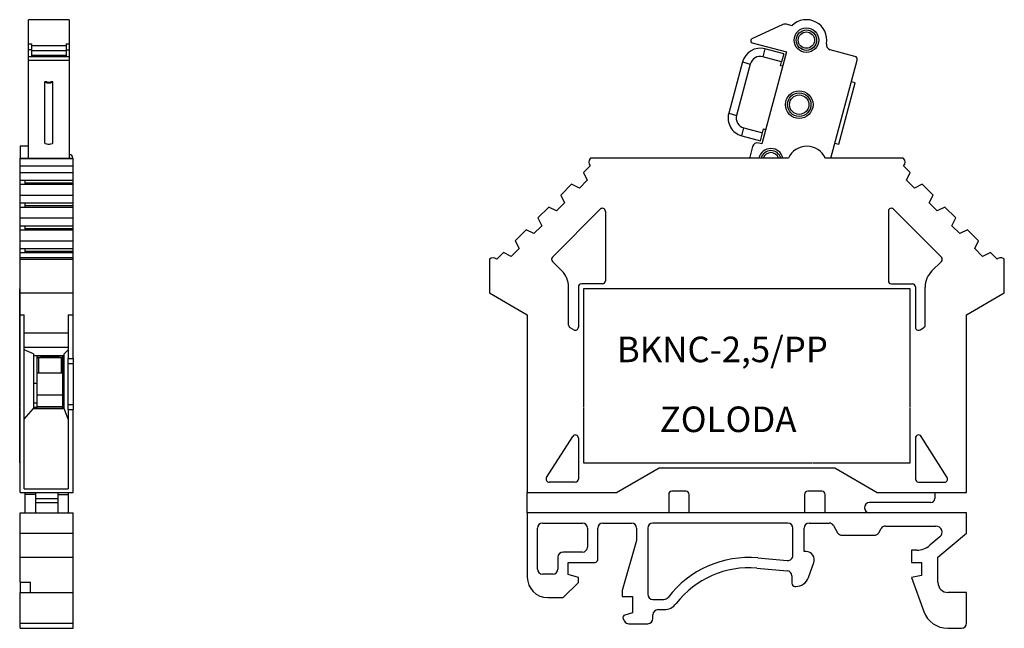
# Model space of a CAD drawing. Extents: x 0 to 233, y -6 to 193.
# Drawn here: x 136 to 233, y 41 to 101 of the extents above; entities that cross this region are included whole.
import ezdxf

# ---------------------------------------------------------------- set-up
doc = ezdxf.new("R2010")
doc.units = 0
doc.layers.get('0').update_dxf_attribs({"linetype": 'CONTINUOUS'})
doc.layers.add('DV3_0', color=7, linetype='CONTINUOUS')
doc.layers.add('DV5_0', color=7, linetype='CONTINUOUS')

msp = doc.modelspace()

# ---------------------------------------------------------------- linework, layer by layer
at = {"color": 7, "linetype": 'CONTINUOUS'}
for p, q in [((141.094, 100.924), (137.094, 100.924)), ((137.094, 98.563), (137.094, 100.924)), ((141.094, 100.924), (141.094, 98.563)), ((210.956, 100.456), (207.918, 99.039)), ((211.845, 100.338), (211.296, 100.485)), ((137.094, 97.989), (137.094, 98.563)), ((137.094, 98.563), (137.394, 98.563)), ((137.394, 98.563), (137.394, 97.989)), ((137.394, 98.406), (140.794, 98.406)), ((140.794, 98.563), (141.094, 98.563)), ((140.794, 98.563), (140.794, 97.989)), ((141.094, 98.563), (141.094, 97.989)), ((207.95, 98.664), (211.293, 97.769)), ((137.094, 97.34), (137.094, 97.989)), ((137.394, 97.989), (137.094, 97.989)), ((137.394, 97.989), (137.394, 97.405)), ((137.394, 97.924), (140.794, 97.924)), ((140.794, 97.415), (137.394, 97.415)), ((137.394, 97.405), (140.794, 97.405)), ((140.794, 97.989), (141.094, 97.989)), ((140.794, 97.989), (140.794, 97.405)), ((141.094, 97.989), (141.094, 97.34)), ((211.293, 97.769), (208.886, 88.785)), ((209.2, 98.071), (208.993, 97.298)), ((211.035, 97.579), (209.2, 98.071)), ((211.035, 97.579), (210.828, 96.806)), ((218.011, 97.34), (215.589, 97.989)), ((137.094, 97.34), (141.094, 97.34)), ((137.094, 96.973), (137.094, 97.34)), ((137.094, 87.39), (137.094, 96.973)), ((137.094, 96.973), (141.094, 96.973)), ((141.094, 97.34), (141.094, 96.973)), ((141.094, 96.973), (141.094, 87.39)), ((206.996, 96.798), (205.65, 91.775)), ((207.768, 96.591), (206.422, 91.568)), ((206.996, 96.798), (207.768, 96.591)), ((210.828, 96.806), (208.993, 97.298)), ((210.725, 96.42), (210.828, 96.806)), ((210.918, 96.368), (210.725, 96.42)), ((215.656, 87.39), (218.223, 96.973)), ((138.694, 88.861), (138.694, 94.85)), ((138.894, 94.85), (138.694, 94.85)), ((139.494, 94.85), (139.294, 94.85)), ((139.494, 88.861), (139.494, 94.85)), ((216.436, 88.758), (218.041, 94.747)), ((218.041, 94.747), (217.655, 94.85)), ((205.65, 91.775), (206.422, 91.568)), ((206.922, 89.57), (207.13, 90.343)), ((207.13, 90.343), (208.965, 89.851)), ((208.758, 89.079), (208.965, 89.851)), ((208.965, 89.851), (209.068, 90.238)), ((209.068, 90.238), (209.262, 90.186)), ((206.922, 89.57), (208.758, 89.079)), ((208.886, 88.785), (208.596, 88.863)), ((216.05, 88.861), (216.436, 88.758)), ((137.094, 88.54), (136.294, 88.54)), ((136.294, 88.54), (136.294, 87.39)), ((207.984, 88.51), (207.706, 87.471)), ((136.294, 87.39), (141.494, 87.39)), ((136.294, 87.348), (136.294, 87.39)), ((136.294, 87.348), (141.494, 87.348)), ((136.294, 86.641), (136.294, 87.348)), ((141.125, 87.711), (141.094, 87.709)), ((141.125, 87.39), (141.125, 87.711)), ((141.444, 87.39), (141.444, 87.412)), ((141.494, 87.348), (141.494, 87.39)), ((141.494, 86.641), (141.494, 87.348)), ((192.131, 87.39), (192.089, 87.348)), ((211.495, 87.39), (192.131, 87.39)), ((222.731, 87.39), (215.116, 87.39)), ((222.772, 87.348), (222.731, 87.39)), ((136.294, 86.641), (141.494, 86.641)), ((136.294, 85.988), (136.294, 86.641)), ((136.294, 85.988), (141.494, 85.988)), ((136.294, 85.227), (136.294, 85.988)), ((141.494, 85.988), (141.494, 86.641)), ((141.494, 85.227), (141.494, 85.988)), ((192.089, 86.641), (191.435, 85.988)), ((191.435, 85.988), (191.806, 85.227)), ((223.426, 85.988), (222.772, 86.641)), ((223.055, 85.227), (223.426, 85.988)), ((136.294, 84.826), (136.294, 85.227)), ((136.294, 85.227), (136.794, 85.227)), ((136.294, 84.826), (141.494, 84.826)), ((136.294, 83.76), (136.294, 84.826)), ((136.794, 85.227), (141.494, 85.227)), ((136.794, 84.826), (136.794, 85.227)), ((136.794, 84.963), (141.494, 84.963)), ((141.494, 84.963), (141.494, 85.227)), ((141.494, 84.826), (141.494, 84.963)), ((141.494, 83.76), (141.494, 84.826)), ((190.274, 84.826), (189.208, 83.76)), ((191.034, 84.455), (190.274, 84.826)), ((191.034, 84.455), (191.806, 85.227)), ((223.827, 84.455), (223.055, 85.227)), ((224.588, 84.826), (223.827, 84.455)), ((225.653, 83.76), (224.588, 84.826)), ((136.294, 83.76), (141.494, 83.76)), ((136.294, 83), (136.294, 83.76)), ((136.294, 83), (136.794, 83)), ((136.294, 82.599), (136.294, 83)), ((136.794, 83), (141.494, 83)), ((136.794, 82.599), (136.794, 83)), ((141.494, 83), (141.494, 83.76)), ((141.494, 82.736), (141.494, 83)), ((188.807, 82.228), (189.579, 83)), ((189.208, 83.76), (189.579, 83)), ((225.282, 83), (225.653, 83.76)), ((226.054, 82.228), (225.282, 83)), ((136.294, 82.599), (141.494, 82.599)), ((136.294, 81.533), (136.294, 82.599)), ((136.794, 82.736), (141.494, 82.736)), ((141.494, 82.599), (141.494, 82.736)), ((141.494, 81.533), (141.494, 82.599)), ((188.046, 82.599), (186.981, 81.533)), ((188.807, 82.228), (188.046, 82.599)), ((188.39, 77.709), (193.069, 82.388)), ((193.581, 82.176), (193.581, 75.39)), ((221.281, 82.176), (221.281, 75.39)), ((226.472, 77.709), (221.793, 82.388)), ((226.815, 82.599), (226.054, 82.228)), ((227.881, 81.533), (226.815, 82.599)), ((136.294, 81.533), (141.494, 81.533)), ((136.294, 80.772), (136.294, 81.533)), ((141.494, 80.772), (141.494, 81.533)), ((186.981, 81.533), (187.352, 80.772)), ((227.51, 80.772), (227.881, 81.533)), ((136.294, 80.772), (136.794, 80.772)), ((136.294, 80.371), (136.294, 80.772)), ((136.294, 80.371), (141.494, 80.371)), ((136.294, 79.306), (136.294, 80.371)), ((136.794, 80.772), (141.494, 80.772)), ((136.794, 80.371), (136.794, 80.772)), ((136.794, 80.508), (141.494, 80.508)), ((141.494, 80.508), (141.494, 80.772)), ((141.494, 80.371), (141.494, 80.508)), ((141.494, 79.306), (141.494, 80.371)), ((185.819, 80.371), (184.753, 79.306)), ((186.58, 80), (185.819, 80.371)), ((186.58, 80), (187.352, 80.772)), ((228.282, 80), (227.51, 80.772)), ((229.042, 80.371), (228.282, 80)), ((230.108, 79.306), (229.042, 80.371)), ((136.294, 78.545), (136.294, 79.306)), ((136.294, 79.306), (141.494, 79.306)), ((141.494, 78.545), (141.494, 79.306)), ((184.753, 79.306), (185.124, 78.545)), ((229.737, 78.545), (230.108, 79.306)), ((136.294, 78.545), (136.794, 78.545)), ((136.294, 78.144), (136.294, 78.545)), ((136.294, 78.144), (141.494, 78.144)), ((136.294, 77.637), (136.294, 78.144)), ((136.794, 78.545), (141.494, 78.545)), ((136.794, 78.144), (136.794, 78.545)), ((136.794, 78.281), (141.494, 78.281)), ((141.494, 78.281), (141.494, 78.545)), ((141.494, 78.144), (141.494, 78.281)), ((141.494, 77.637), (141.494, 78.144)), ((183.591, 78.144), (182.938, 77.49)), ((184.352, 77.773), (183.591, 78.144)), ((184.352, 77.773), (185.124, 78.545)), ((230.509, 77.773), (229.737, 78.545)), ((231.27, 78.144), (230.509, 77.773)), ((231.924, 77.49), (231.27, 78.144)), ((141.494, 77.637), (136.294, 77.637)), ((136.294, 77.49), (136.294, 77.637)), ((136.294, 77.49), (141.494, 77.49)), ((136.294, 74.19), (136.294, 77.49)), ((141.494, 77.49), (141.494, 77.637)), ((141.494, 74.19), (141.494, 77.49)), ((182.231, 77.49), (182.231, 74.19)), ((189.32, 76.355), (188.39, 77.285)), ((225.541, 76.355), (226.472, 77.285)), ((232.631, 74.19), (232.631, 77.49)), ((136.244, 63.009), (136.244, 74.59)), ((136.244, 74.59), (136.294, 74.59)), ((189.979, 71.045), (189.979, 74.765)), ((190.931, 74.79), (190.931, 70.842)), ((193.281, 75.09), (191.231, 75.09)), ((223.431, 74.59), (191.431, 74.59)), ((191.431, 74.59), (191.431, 63.009)), ((221.581, 75.09), (223.631, 75.09)), ((223.431, 63.009), (223.431, 74.59)), ((223.931, 74.79), (223.931, 70.842)), ((224.883, 71.045), (224.883, 74.765)), ((136.294, 74.19), (141.494, 74.19)), ((136.294, 72.054), (136.294, 74.19)), ((141.494, 72.054), (141.494, 74.19)), ((182.231, 74.19), (185.931, 72.054)), ((228.931, 72.054), (232.631, 74.19)), ((136.294, 54.69), (136.294, 72.054)), ((136.294, 72.054), (136.694, 72.054)), ((136.694, 55.042), (136.694, 72.054)), ((140.994, 72.054), (141.494, 72.054)), ((140.994, 72.054), (140.994, 67.79)), ((141.494, 67.79), (141.494, 72.054)), ((185.931, 72.054), (185.931, 54.69)), ((228.931, 54.69), (228.931, 72.054)), ((190.481, 70.582), (190.129, 70.785)), ((224.381, 70.582), (224.733, 70.785)), ((136.694, 70.306), (140.994, 70.306)), ((136.694, 68.906), (140.994, 68.906)), ((137.594, 68.234), (136.694, 68.617)), ((140.594, 68.234), (140.994, 68.617)), ((137.594, 68.234), (137.594, 62.89)), ((140.594, 68.04), (137.594, 68.04)), ((137.944, 65.383), (137.944, 68.038)), ((137.944, 68.038), (140.444, 68.038)), ((137.944, 67.89), (138.069, 67.89)), ((138.069, 67.89), (138.069, 66.39)), ((138.069, 67.89), (140.319, 67.89)), ((138.294, 68.038), (138.294, 67.983)), ((140.094, 67.983), (138.294, 67.983)), ((140.094, 67.983), (140.094, 68.038)), ((140.319, 67.89), (140.319, 66.39)), ((140.319, 67.89), (140.444, 67.89)), ((140.444, 68.038), (140.444, 65.383)), ((140.594, 62.89), (140.594, 68.234)), ((140.994, 67.29), (140.994, 67.79)), ((140.994, 67.79), (141.494, 67.79)), ((141.494, 67.79), (141.494, 67.29)), ((140.994, 67.29), (141.494, 67.29)), ((140.994, 63.29), (140.994, 67.29)), ((141.494, 67.29), (141.494, 63.29)), ((137.944, 66.39), (138.069, 66.39)), ((138.069, 66.39), (140.319, 66.39)), ((140.319, 66.39), (140.444, 66.39)), ((137.594, 65.383), (137.944, 65.383)), ((137.944, 63.439), (137.944, 65.383)), ((140.444, 65.383), (140.444, 63.439)), ((140.594, 65.383), (140.444, 65.383)), ((137.944, 64.24), (140.444, 64.24)), ((136.244, 63.009), (136.294, 63.009)), ((136.244, 57.59), (136.244, 62.959)), ((136.244, 62.959), (136.294, 62.959)), ((136.694, 61.848), (137.594, 62.89)), ((137.594, 63.439), (137.944, 63.439)), ((137.594, 63.017), (137.944, 63.017)), ((137.594, 62.89), (140.594, 62.89)), ((137.944, 63.038), (137.944, 63.439)), ((137.944, 63.09), (140.444, 63.09)), ((137.944, 63.038), (140.434, 63.038)), ((137.944, 62.89), (137.944, 63.038)), ((140.434, 62.89), (140.434, 63.038)), ((140.444, 63.439), (140.594, 63.439)), ((140.444, 63.439), (140.444, 63.017)), ((140.444, 63.017), (140.594, 63.017)), ((140.444, 63.017), (140.444, 62.89)), ((140.994, 61.848), (140.594, 62.89)), ((140.994, 63.29), (141.494, 63.29)), ((140.994, 62.79), (140.994, 63.29)), ((140.994, 62.79), (140.994, 55.042)), ((140.994, 62.79), (141.494, 62.79)), ((141.494, 63.29), (141.494, 62.79)), ((141.494, 54.69), (141.494, 62.79)), ((191.431, 62.959), (191.431, 57.59)), ((223.431, 57.59), (223.431, 62.959)), ((187.823, 56.151), (190.378, 60.161)), ((190.931, 60), (190.931, 55.99)), ((223.931, 60), (223.931, 55.99)), ((227.038, 56.151), (224.484, 60.161)), ((136.244, 57.59), (136.294, 57.59)), ((191.431, 57.59), (213.805, 57.59)), ((194.681, 54.69), (198.838, 57.09)), ((198.838, 57.09), (216.024, 57.09)), ((213.855, 57.59), (223.431, 57.59)), ((216.024, 57.09), (220.181, 54.69)), ((136.694, 55.042), (140.994, 55.042)), ((190.631, 55.69), (188.076, 55.69)), ((224.231, 55.69), (226.785, 55.69)), ((136.294, 54.69), (141.494, 54.69)), ((136.794, 54.49), (136.794, 54.69)), ((137.794, 54.49), (136.794, 54.49)), ((136.794, 52.69), (136.794, 54.49)), ((137.794, 54.69), (137.794, 54.09)), ((137.794, 54.09), (139.994, 54.09)), ((137.794, 54.09), (137.794, 53.69)), ((139.994, 54.09), (139.994, 54.69)), ((139.994, 54.49), (140.994, 54.49)), ((139.994, 53.69), (139.994, 54.09)), ((140.994, 54.69), (140.994, 54.49)), ((140.994, 54.49), (140.994, 52.69)), ((185.931, 54.69), (194.681, 54.69)), ((185.931, 52.69), (185.931, 54.69)), ((199.781, 54.49), (199.781, 52.69)), ((201.481, 54.79), (200.081, 54.79)), ((201.781, 52.69), (201.781, 54.49)), ((213.081, 54.49), (213.081, 52.69)), ((214.781, 54.79), (213.381, 54.79)), ((215.081, 52.69), (215.081, 54.49)), ((220.181, 54.69), (228.931, 54.69)), ((225.831, 54.69), (225.831, 54.09)), ((137.794, 53.69), (139.994, 53.69)), ((137.794, 53.69), (137.794, 52.69)), ((139.994, 52.69), (139.994, 53.69)), ((225.431, 53.69), (219.431, 53.69)), ((136.294, 52.69), (141.494, 52.69)), ((136.294, 50.69), (136.294, 52.69)), ((141.494, 50.69), (141.494, 52.69)), ((228.931, 52.69), (185.931, 52.69)), ((185.931, 52.69), (185.931, 46.39)), ((228.931, 50.69), (228.931, 52.69)), ((186.931, 47.19), (186.931, 51.19)), ((187.431, 51.69), (191.327, 51.69)), ((191.827, 51.19), (191.827, 49.34)), ((192.827, 48.09), (192.827, 51.19)), ((193.327, 51.69), (196.131, 51.69)), ((196.631, 51.19), (196.631, 49.973)), ((197.731, 51.19), (197.731, 44.715)), ((211.431, 51.69), (198.231, 51.69)), ((211.931, 48.517), (211.931, 51.19)), ((213.031, 48.89), (213.031, 51.19)), ((213.531, 51.69), (215.48, 51.69)), ((215.913, 51.44), (216.317, 50.74)), ((220.336, 50.74), (220.567, 51.14)), ((221, 51.39), (225.938, 51.39)), ((136.294, 50.69), (141.494, 50.69)), ((136.294, 48.341), (136.294, 50.69)), ((141.494, 48.341), (141.494, 50.69)), ((216.75, 50.49), (219.903, 50.49)), ((226.324, 50.331), (225.344, 49.508)), ((226.131, 48.341), (228.931, 50.69)), ((196.631, 49.973), (195.231, 45.09)), ((136.294, 48.341), (141.494, 48.341)), ((136.294, 45.89), (136.294, 48.341)), ((141.494, 44.89), (141.494, 48.341)), ((188.931, 48.34), (188.931, 47.19)), ((191.327, 48.84), (189.431, 48.84)), ((208.506, 48.271), (211.387, 48.019)), ((213.231, 48.89), (213.031, 48.89)), ((223.531, 49.04), (223.531, 47.84)), ((224.058, 49.04), (223.531, 49.04)), ((226.131, 45.89), (226.131, 48.341)), ((189.931, 47.84), (192.577, 47.84)), ((189.931, 46.64), (189.931, 47.84)), ((208.419, 47.275), (211.374, 47.016)), ((213.447, 46.346), (213.982, 47.817)), ((223.531, 47.84), (224.531, 47.84)), ((224.531, 47.84), (224.531, 46.54)), ((188.431, 46.69), (187.431, 46.69)), ((190.931, 46.372), (189.931, 46.64)), ((190.931, 45.872), (190.931, 46.372)), ((211.831, 46.518), (211.831, 45.79)), ((224.531, 46.54), (223.531, 46.364)), ((223.531, 46.364), (224.742, 43.035)), ((136.294, 45.89), (137.294, 45.89)), ((136.294, 45.89), (136.294, 44.89)), ((137.294, 44.89), (137.294, 45.89)), ((189.449, 44.39), (190.931, 45.872)), ((212.131, 45.49), (212.225, 45.49)), ((136.294, 41.89), (136.294, 44.89)), ((136.294, 44.89), (141.494, 44.89)), ((141.494, 41.89), (141.494, 44.89)), ((187.931, 44.39), (189.449, 44.39)), ((195.231, 45.09), (195.231, 44.49)), ((195.231, 44.49), (196.231, 44.49)), ((196.231, 44.49), (196.231, 42.89)), ((228.931, 44.89), (227.131, 44.89)), ((228.931, 41.89), (228.931, 44.89)), ((198.231, 44.215), (199.315, 44.215)), ((196.231, 42.89), (195.47, 42.686)), ((198.231, 42.34), (198.231, 42.715)), ((198.731, 43.215), (199.315, 43.215)), ((136.294, 41.89), (141.494, 41.89)), ((136.294, 41.39), (136.294, 41.89)), ((141.494, 41.39), (141.494, 41.89)), ((195.319, 42.32), (195.451, 42.09)), ((195.884, 41.84), (197.731, 41.84)), ((136.294, 41.39), (141.494, 41.39)), ((227.091, 41.39), (228.431, 41.39))]:
    msp.add_line(p, q, dxfattribs=at)
for centre, radius in [((213.259, 98.924), 1.2), ((213.259, 98.924), 1), ((213.259, 98.924), 0.8), ((212.553, 92.617), 1.35), ((212.553, 92.617), 0.95)]:
    msp.add_circle(centre, radius, dxfattribs=at)
for centre, radius, start, end in [((211.167, 100.002), 0.5, 75, 115), ((213.259, 98.924), 2, 349.58857, 135), ((208.002, 98.858), 0.2, 115, 255), ((215.718, 98.472), 0.5, 169.58857, 255), ((208.734, 96.332), 1.8, 75, 165), ((208.734, 96.332), 1, 75, 165), ((217.934, 97.05), 0.3, 345, 75), ((207.388, 91.309), 1.8, 165, 255), ((207.388, 91.309), 1, 165, 255), ((208.467, 88.38), 0.5, 75, 165), ((209.786, 87.121), 1.2, 12.96693, 167.03307), ((209.786, 87.121), 1, 15.62062, 165), ((209.786, 87.121), 0.8, 19.66883, 160.33117), ((213.306, 86.54), 2, 25.15066, 154.84934), ((141.144, 87.412), 0.3, 0, 93.5), ((192.443, 86.995), 0.5, 135, 225), ((209.155, 87.083), 1.5, 165, 168.18376), ((222.419, 86.995), 0.5, 315, 45), ((193.281, 82.176), 0.3, 0, 135), ((221.581, 82.176), 0.3, 45, 180.00001), ((182.584, 77.137), 0.5, 45, 135), ((188.602, 77.497), 0.3, 135, 225), ((226.259, 77.497), 0.3, 315, 45), ((232.277, 77.137), 0.5, 44.99984, 135), ((187.731, 74.765), 2.248, 0, 45), ((227.131, 74.765), 2.248, 135, 180), ((193.281, 75.39), 0.3, 270, 359.99999), ((221.581, 75.39), 0.3, 180.00001, 270), ((191.231, 74.79), 0.3, 90, 180), ((223.631, 74.79), 0.3, 0, 90), ((190.279, 71.045), 0.3, 180, 240), ((190.631, 70.842), 0.3, 240, 0), ((224.231, 70.842), 0.3, 180, 300), ((224.583, 71.045), 0.3, 300, 0), ((190.631, 60), 0.3, 0, 147.5), ((224.231, 60), 0.3, 32.5, 180), ((188.076, 55.99), 0.3, 147.5, 270), ((190.631, 55.99), 0.3, 270, 0), ((224.231, 55.99), 0.3, 180, 270), ((226.785, 55.99), 0.3, 270, 32.5), ((200.081, 54.49), 0.3, 90, 180), ((201.481, 54.49), 0.3, 0, 90), ((213.381, 54.49), 0.3, 90, 180), ((214.781, 54.49), 0.3, 0, 90), ((225.431, 54.09), 0.4, 270, 0), ((219.431, 53.19), 0.5, 90, 270), ((187.431, 51.19), 0.5, 90, 180), ((191.327, 51.19), 0.5, 0, 90), ((193.327, 51.19), 0.5, 90, 180), ((196.131, 51.19), 0.5, 0, 90), ((198.231, 51.19), 0.5, 90, 180), ((211.431, 51.19), 0.5, 0, 90), ((213.531, 51.19), 0.5, 90, 180), ((215.48, 51.19), 0.5, 30, 90), ((221, 50.89), 0.5, 90, 150), ((225.938, 50.79), 0.6, 310, 90), ((216.75, 50.99), 0.5, 210, 270), ((219.903, 50.99), 0.5, 270, 330), ((191.327, 49.34), 0.5, 270, 0), ((224.058, 51.04), 2, 270, 310), ((189.431, 48.34), 0.5, 90, 180), ((207.635, 38.309), 10, 85, 142.40169), ((211.431, 48.517), 0.5, 265, 0), ((213.231, 48.09), 0.8, 340, 90), ((192.577, 48.09), 0.25, 270, 0), ((207.635, 38.309), 9, 85, 142.40169), ((187.931, 46.39), 2, 180, 270), ((187.431, 47.19), 0.5, 180, 270), ((188.431, 47.19), 0.5, 270, 0), ((211.331, 46.518), 0.5, 0, 85), ((212.225, 46.79), 1.3, 270, 340), ((212.131, 45.79), 0.3, 180, 270), ((227.131, 45.89), 1, 180, 270), ((198.231, 44.715), 0.5, 180, 270), ((199.315, 44.715), 0.5, 270, 322.40169), ((199.315, 44.715), 1.5, 270, 322.40169), ((195.535, 42.445), 0.25, 105, 210), ((198.731, 42.715), 0.5, 90, 180), ((227.091, 43.89), 2.5, 200, 270), ((195.884, 42.34), 0.5, 210, 270), ((197.731, 42.34), 0.5, 270, 0), ((228.431, 41.89), 0.5, 270, 0)]:
    msp.add_arc(centre, radius, start, end, dxfattribs=at)
for centre in [(139.094, 94.85), (139.094, 88.861)]:
    msp.add_ellipse(centre, major_axis=(-0.4, 0), ratio=0.258819, start_param=0, end_param=3.141593, dxfattribs=at)
at = {"layer": 'DV3_0', "color": 7, "linetype": 'CONTINUOUS'}
msp.add_ellipse((139.094, 94.85), major_axis=(0.2, 0), ratio=0.258819, start_param=3.141593, end_param=6.283185, dxfattribs=at)
at = {"layer": 'DV5_0', "color": 7, "linetype": 'CONTINUOUS'}
msp.add_circle((212.553, 92.617), 1.15, dxfattribs=at)

# ---------------------------------------------------------------- texts
at = {"char_height": 2.5, "attachment_point": 1}
for s, insert, width in [('BKNC-2,5/PP', (194.703, 69.921), 24.4522), ('ZOLODA', (198.899, 63.085), 23.87)]:
    msp.add_mtext(s, dxfattribs=dict(at, insert=insert, width=width))

doc.saveas('drawing.dxf')
